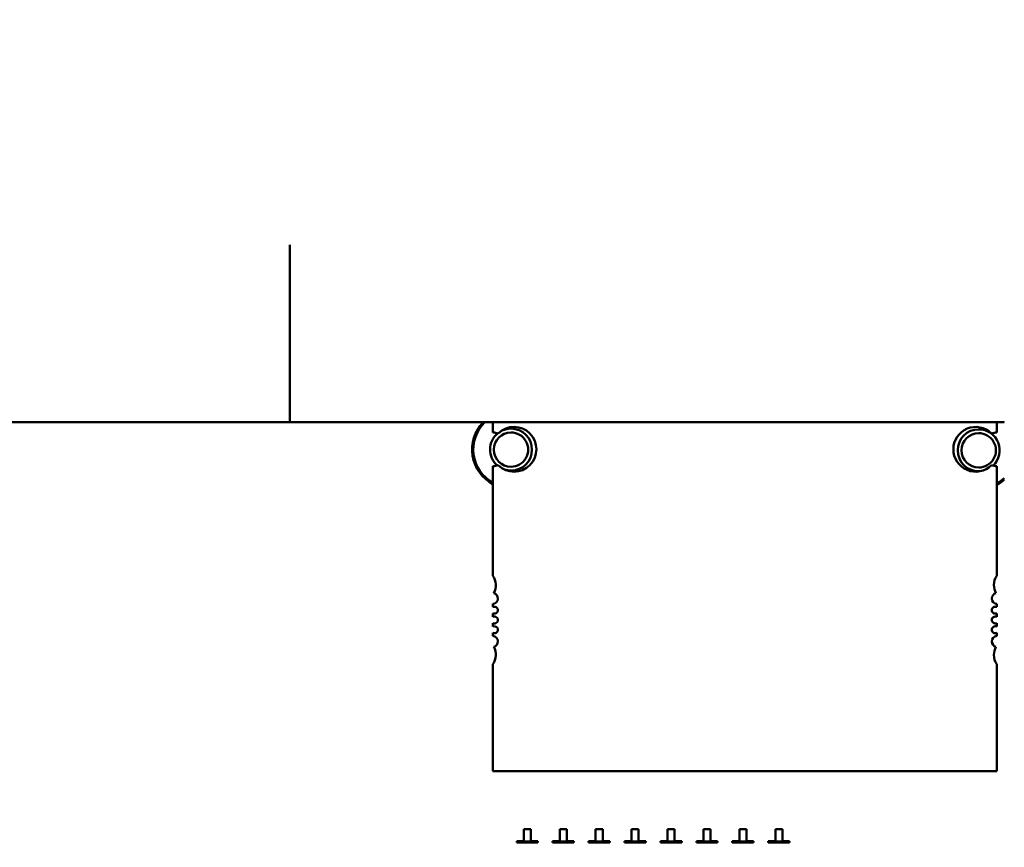
# Model space of a CAD drawing. Units: inches. Extents: x 0.5 to 21.5, y 0.2 to 16.7.
# Drawn here: x 17.2 to 17.6, y 8 to 8.4 of the extents above; entities that cross this region are included whole.
import ezdxf

# ---------------------------------------------------------------- set-up
doc = ezdxf.new("R2010")
doc.units = ezdxf.units.IN
doc.header["$MEASUREMENT"] = 0
doc.layers.add('Dimension (ANSI)', color=7, linetype='Continuous', lineweight=25)
doc.layers.add('Visible (ANSI)', color=7, linetype='Continuous', lineweight=50)
doc.styles.add('Note Text (ANSI)', font='tahoma.ttf')
doc.dimstyles.new('Default (ANSI)', dxfattribs={"dimtxt": 0.1200000047683716, "dimasz": 0.0984251946210861, "dimexe": 0.125, "dimexo": 0.0625, "dimgap": 0.031496062992126, "dimtad": 0, "dimtih": 1, "dimtoh": 1, "dimrnd": 1e-08, "dimzin": 0, "dimdsep": 46, "dimtxsty": 'Note Text (ANSI)', "dimcen": 0.09, "dimdle": 0.3937007874015748, "dimclrd": 256, "dimclre": 256, "dimclrt": 256, "dimadec": 0, "dimazin": 1, "dimtfac": 1, "dimtofl": 0, "dimtmove": 0, "dimatfit": 3, "dimfxl": 1, "dimtolj": 1, "dimtzin": 4, "dimlwd": -1, "dimlwe": -1, "dimarcsym": 0})

# ---------------------------------------------------------------- blocks, each defined once
blk = doc.blocks.new('*D36')
at = {"layer": 'Defpoints', "color": 0, "transparency": 16777216}
for p in [(15.22920134870683, 13.90029301868553), (18.02119426806317, 13.50659223128395), (15.22920134870683, 6.514849641126225)]:
    blk.add_point(p, dxfattribs=at)
at = {"layer": 'Dimension (ANSI)', "transparency": 16777216}
for p, q in [((15.22920134870683, 6.577349641126225), (15.22920134870683, 14.02529301868553)), ((18.02119426806317, 13.56909223128395), (18.02119426806317, 14.02529301868553)), ((15.32762654332791, 13.90029301868553), (16.40193545291372, 13.90029301868553)), ((17.92276907344207, 13.90029301868553), (16.84846016385626, 13.90029301868553))]:
    blk.add_line(p, q, dxfattribs=at)
for points in [[(15.32762654332791, 13.91669721778904), (15.32762654332791, 13.88388881958201), (15.22920134870683, 13.90029301868553)], [(17.92276907344207, 13.91669721778904), (17.92276907344207, 13.88388881958201), (18.02119426806317, 13.90029301868553)]]:
    blk.add_solid(points, dxfattribs=at)
at = {"layer": 'Dimension (ANSI)', "transparency": 16777216, "insert": (16.43343151590584, 13.96267045528097), "char_height": 0.1200000047683716, "attachment_point": 1, "style": 'Note Text (ANSI)'}
blk.add_mtext('\\A1;16.75', dxfattribs=at)

msp = doc.modelspace()

# ---------------------------------------------------------------- linework, layer by layer
at = {"layer": 'Visible (ANSI)'}
for p, q in [((17.29202760139572, 8.1995393651435), (17.29202760139572, 8.282872698476831)), ((17.29202760139572, 8.1995393651435), (17.14036093472905, 8.1995393651435)), ((17.62702760139568, 8.1995393651435), (17.29202760139569, 8.1995393651435)), ((17.38725061233469, 8.19474829401407), (17.38725061233469, 8.1995393651435)), ((17.62347108477564, 8.1995393651435), (17.62347108477564, 8.194748294014072)), ((17.38725061233469, 8.127565201131066), (17.38725061233469, 8.179000262518008)), ((17.62347108477564, 8.179000262518008), (17.62347108477564, 8.12756520114476)), ((17.38725061233469, 8.1129106950694), (17.38725061233469, 8.114330754505227)), ((17.62347108477564, 8.114330754504083), (17.62347108477564, 8.112910695065423)), ((17.38725061233469, 8.108317519219401), (17.38725061233469, 8.109919226288138)), ((17.62347108477564, 8.109919226292117), (17.62347108477564, 8.108317519215422)), ((17.38725061233469, 8.1037243433694), (17.38725061233469, 8.105326050438139)), ((17.62347108477564, 8.105326050442118), (17.62347108477564, 8.103724343365421)), ((17.38725061233469, 8.099312815152313), (17.38725061233469, 8.100732874588141)), ((17.62347108477564, 8.100732874592113), (17.62347108477564, 8.099312815153457)), ((17.38725061233469, 8.035955643095438), (17.38725061233469, 8.086078368509806)), ((17.62347108477564, 8.086078368496112), (17.62347108477564, 8.035955643095438)), ((17.62347108477564, 8.035955643095438), (17.38725061233469, 8.035955643095438)), ((17.40168084402027, 8.0086505585658), (17.40168084499859, 8.003055215952143)), ((17.40499851331161, 8.00865055914588), (17.40168084402027, 8.0086505585658)), ((17.40499851428993, 8.003055216532223), (17.40499851331161, 8.00865055914588)), ((17.41853460402027, 8.008650561512606), (17.41853460499859, 8.00305521889895)), ((17.42185227331161, 8.008650562092681), (17.41853460402027, 8.008650561512606)), ((17.42185227428993, 8.00305521947903), (17.42185227331161, 8.008650562092681)), ((17.43870603331161, 8.00865056503949), (17.43538836402027, 8.00865056445941)), ((17.43538836402027, 8.00865056445941), (17.43538836499859, 8.003055221845754)), ((17.43870603428993, 8.003055222425836), (17.43870603331161, 8.00865056503949)), ((17.45555979331161, 8.008650567986296), (17.45224212402027, 8.008650567406214)), ((17.45224212402027, 8.008650567406214), (17.45224212499859, 8.003055224792561)), ((17.45555979428993, 8.003055225372641), (17.45555979331161, 8.008650567986296)), ((17.47241355331161, 8.008650570933101), (17.46909588402027, 8.008650570353021)), ((17.46909588402027, 8.008650570353021), (17.46909588499859, 8.003055227739367)), ((17.47241355428993, 8.003055228319447), (17.47241355331161, 8.008650570933101)), ((17.48926731331161, 8.008650573879901), (17.48594964402027, 8.008650573299825)), ((17.48594964402027, 8.008650573299825), (17.48594964499859, 8.00305523068617)), ((17.48926731428993, 8.003055231266249), (17.48926731331161, 8.008650573879901)), ((17.50612107331161, 8.00865057682671), (17.50280340402027, 8.00865057624663)), ((17.50280340402027, 8.00865057624663), (17.50280340499859, 8.003055233632974)), ((17.50612107428993, 8.003055234213054), (17.50612107331161, 8.00865057682671)), ((17.52297483331161, 8.008650579773512), (17.51965716402027, 8.008650579193432)), ((17.51965716402027, 8.008650579193432), (17.51965716499859, 8.003055236579781)), ((17.52297483428993, 8.003055237159861), (17.52297483331161, 8.008650579773512)), ((17.40168084499859, 8.003055215952143), (17.39836317570725, 8.003055215372067)), ((17.39836317570725, 8.003055215372067), (17.39836317573443, 8.002899752587183)), ((17.39836317573443, 8.002899752587183), (17.40831618360845, 8.002899754327421)), ((17.39836317573443, 8.002899752587183), (17.40831618360845, 8.002899754327421)), ((17.39836317573443, 8.002899752587183), (17.39836317580806, 8.002478698477256)), ((17.40831618368207, 8.002478700217496), (17.39836317580806, 8.002478698477256)), ((17.40831618358127, 8.003055217112305), (17.40499851428993, 8.003055216532223)), ((17.40831618360845, 8.002899754327421), (17.40831618358127, 8.003055217112305)), ((17.40831618368207, 8.002478700217496), (17.40831618360845, 8.002899754327421)), ((17.41853460499859, 8.00305521889895), (17.41521693570726, 8.00305521831887)), ((17.41521693570726, 8.00305521831887), (17.41521693573442, 8.00289975553399)), ((17.41521693573442, 8.00289975553399), (17.42516994360845, 8.002899757274227)), ((17.41521693573442, 8.00289975553399), (17.42516994360845, 8.002899757274227)), ((17.41521693573442, 8.00289975553399), (17.41521693580805, 8.00247870142406)), ((17.42516994368207, 8.0024787031643), (17.41521693580805, 8.00247870142406)), ((17.42516994358127, 8.00305522005911), (17.42185227428993, 8.00305521947903)), ((17.42516994358127, 8.00305522005911), (17.42185227428993, 8.00305521947903)), ((17.42516994360845, 8.002899757274227), (17.42516994358127, 8.00305522005911)), ((17.42516994368207, 8.0024787031643), (17.42516994360845, 8.002899757274227)), ((17.43538836499859, 8.003055221845754), (17.43207069570725, 8.003055221265674)), ((17.43207069570725, 8.003055221265674), (17.43207069573443, 8.002899758480792)), ((17.43207069573443, 8.002899758480792), (17.44202370360845, 8.002899760221032)), ((17.43207069573443, 8.002899758480792), (17.44202370360845, 8.002899760221032)), ((17.43207069573443, 8.002899758480792), (17.43207069580805, 8.002478704370867)), ((17.44202370368206, 8.002478706111107), (17.43207069580805, 8.002478704370867)), ((17.44202370358127, 8.003055223005912), (17.43870603428993, 8.003055222425836)), ((17.44202370360845, 8.002899760221032), (17.44202370358127, 8.003055223005912)), ((17.44202370368206, 8.002478706111107), (17.44202370360845, 8.002899760221032)), ((17.45224212499859, 8.003055224792561), (17.44892445570725, 8.003055224212481)), ((17.44892445570725, 8.003055224212481), (17.44892445573443, 8.0028997614276)), ((17.44892445573443, 8.0028997614276), (17.45887746360845, 8.002899763167838)), ((17.44892445573443, 8.0028997614276), (17.45887746360845, 8.002899763167838)), ((17.44892445573443, 8.0028997614276), (17.44892445580806, 8.002478707317673)), ((17.45887746368207, 8.002478709057911), (17.44892445580806, 8.002478707317673)), ((17.45887746358127, 8.003055225952721), (17.45555979428993, 8.003055225372641)), ((17.45887746360845, 8.002899763167838), (17.45887746358127, 8.003055225952721)), ((17.45887746368207, 8.002478709057911), (17.45887746360845, 8.002899763167838)), ((17.46909588499859, 8.003055227739367), (17.46577821570725, 8.003055227159283)), ((17.46577821570725, 8.003055227159283), (17.46577821573443, 8.002899764374403)), ((17.46577821573443, 8.002899764374403), (17.47573122360845, 8.002899766114643)), ((17.46577821573443, 8.002899764374403), (17.47573122360845, 8.002899766114643)), ((17.46577821573443, 8.002899764374403), (17.46577821580805, 8.002478710264477)), ((17.47573122368207, 8.002478712004716), (17.46577821580805, 8.002478710264477)), ((17.47573122358127, 8.003055228899523), (17.47241355428993, 8.003055228319447)), ((17.47573122360845, 8.002899766114643), (17.47573122358127, 8.003055228899523)), ((17.47573122368207, 8.002478712004716), (17.47573122360845, 8.002899766114643)), ((17.48594964499859, 8.00305523068617), (17.48263197570725, 8.00305523010609)), ((17.48263197570725, 8.00305523010609), (17.48263197573443, 8.00289976732121)), ((17.48263197573443, 8.00289976732121), (17.49258498360845, 8.002899769061447)), ((17.48263197573443, 8.00289976732121), (17.49258498360845, 8.002899769061447)), ((17.48263197573443, 8.00289976732121), (17.48263197580806, 8.002478713211282)), ((17.49258498368207, 8.00247871495152), (17.48263197580806, 8.002478713211282)), ((17.49258498358126, 8.00305523184633), (17.48926731428993, 8.003055231266249)), ((17.49258498360845, 8.002899769061447), (17.49258498358126, 8.00305523184633)), ((17.49258498368207, 8.00247871495152), (17.49258498360845, 8.002899769061447)), ((17.50280340499859, 8.003055233632974), (17.49948573570725, 8.003055233052894)), ((17.49948573570725, 8.003055233052894), (17.49948573573442, 8.002899770268014)), ((17.49948573573442, 8.002899770268014), (17.50943874360845, 8.002899772008252)), ((17.49948573573442, 8.002899770268014), (17.50943874360845, 8.002899772008252)), ((17.49948573573442, 8.002899770268014), (17.49948573580805, 8.00247871615809)), ((17.50943874368207, 8.002478717898327), (17.49948573580805, 8.00247871615809)), ((17.50943874358126, 8.003055234793134), (17.50612107428993, 8.003055234213054)), ((17.50943874360845, 8.002899772008252), (17.50943874358126, 8.003055234793134)), ((17.50943874368207, 8.002478717898327), (17.50943874360845, 8.002899772008252)), ((17.51965716499859, 8.003055236579781), (17.51633949570725, 8.003055235999701)), ((17.51633949570725, 8.003055235999701), (17.51633949573443, 8.002899773214818)), ((17.51633949573443, 8.002899773214818), (17.52629250360845, 8.002899774955058)), ((17.51633949573443, 8.002899773214818), (17.52629250360845, 8.002899774955058)), ((17.51633949573443, 8.002899773214818), (17.51633949580805, 8.002478719104891)), ((17.52629250368207, 8.002478720845131), (17.51633949580805, 8.002478719104891)), ((17.52629250358127, 8.003055237739941), (17.52297483428993, 8.003055237159861)), ((17.52629250360845, 8.002899774955058), (17.52629250358127, 8.003055237739941)), ((17.52629250368207, 8.002478720845131), (17.52629250360845, 8.002899774955058))]:
    msp.add_line(p, q, dxfattribs=at)
for centre, radius, start, end in [((17.39569380894925, 8.186732502805421), 0.0182414698162729, 135.4063580365524, 242.4283649236819), ((17.39569380894925, 8.186732502798895), 0.0176942257217847, 133.631910809443, 241.4991090354893), ((17.39709313202564, 8.186874278262104), 0.0105, 225.4019427772928, 134.5980571769133), ((17.39569380894925, 8.186732502798895), 0.009842519685039, 90.00000250448171, 120.0923571468544), ((17.39569380894925, 8.186732502798895), 0.0098425196850393, 270.0000025044817, 90.00000250448174), ((17.6136285650923, 8.186874278262104), 0.0105, 45.40194283772885, 180), ((17.61502708717471, 8.186398892003883), 0.0098425196850393, 90.00000250448171, 270.0000025044817), ((17.61502708717471, 8.186398892003883), 0.0098425196850393, 312.9481215826809, 90.00000250448174), ((17.61502708717576, 8.186398892005027), 0.0176942257202326, 47.29557635596449, 47.95695255215393), ((17.39569380894925, 8.186732502798895), 0.0098425196850394, 128.7387085916117, 229.3372872810768), ((17.38725061233469, 8.186874278266039), 0.0078740157480321, 71.71697833718405, 90), ((17.39569380894925, 8.186732502820059), 0.0080675853018373, 90.0000025044727, 270.0000025044726), ((17.39569380894925, 8.186732502820059), 0.0080675853018373, 270.0000025044726, 90.0000025044727), ((17.61502708717471, 8.186398892025048), 0.0080675853018372, 90.0000025044727, 270.0000025044726), ((17.61502708717471, 8.186398892025048), 0.0080675853018372, 270.0000025044726, 90.0000025044727), ((17.62347108477564, 8.186874278266039), 0.0078740157480338, 90, 108.2830216191215), ((17.6136285650923, 8.186874278262104), 0.0105, 180, 314.5980572081298), ((17.38725061233469, 8.186874278266039), 0.0078740157480309, 270, 288.2830216170487), ((17.39569380894925, 8.186732502798892), 0.0098425196850383, 251.4782524443918, 270.0000025044817), ((17.62347108477564, 8.186874278266039), 0.0078740157480302, 251.7169784267261, 270), ((17.61502708717471, 8.186398892003888), 0.0098425196850481, 270.0000025044817, 273.8661881148079), ((17.61502708717471, 8.186398892003881), 0.0176942257217832, 298.5038423600743, 312.7044236440062), ((17.61502708717471, 8.18639889201041), 0.0182414698162752, 297.5744733070868, 311.1376221188804), ((17.3806889325423, 8.123225984295434), 0.0078666666666666, 331.3643594406309, 33.47653034855655), ((17.63003276455897, 8.123225984295434), 0.0078666666666668, 146.523469531867, 180), ((17.63003276455897, 8.123225984295434), 0.0078666666666663, 180, 208.6356405595422), ((17.3869225283423, 8.116926771712103), 0.0026166666666667, 277.2028404369119, 75.14465448734947), ((17.62379916875897, 8.116926771712103), 0.0026166666666667, 104.8553455115734, 180), ((17.38790678030897, 8.11141496067877), 0.0016333333333333, 246.3132824640013, 113.6867175359987), ((17.6228149167923, 8.11141496067877), 0.0016333333333333, 66.31328211702315, 180), ((17.62379916875897, 8.116926771712105), 0.0026166666666667, 180, 262.7971597629421), ((17.38790678030897, 8.10682178482877), 0.0016333333333333, 246.3132824640013, 113.6867175359987), ((17.6228149167923, 8.11141496067877), 0.0016333333333333, 180, 293.6867178829768), ((17.6228149167923, 8.10682178482877), 0.0016333333333333, 66.31328211702315, 180), ((17.38790678030897, 8.102228608978768), 0.0016333333333334, 246.3132824640013, 113.6867175359987), ((17.6228149167923, 8.10682178482877), 0.0016333333333333, 180, 293.6867178829768), ((17.6228149167923, 8.102228608978768), 0.0016333333333333, 66.31328211702315, 180), ((17.3869225283423, 8.096716797945437), 0.0026166666666667, 284.8553453327392, 82.79715956302338), ((17.6228149167923, 8.102228608978768), 0.0016333333333333, 180, 293.6867178829768), ((17.62379916875897, 8.096716797945437), 0.0026166666666667, 97.20284023705798, 180), ((17.3806889325423, 8.090417585345437), 0.0078666666666667, 326.5234696514434, 28.63564068015179), ((17.62379916875897, 8.096716797945437), 0.0026166666666666, 180, 255.1446546684644), ((17.63003276455897, 8.090417585345438), 0.0078666666666668, 151.3643593196385, 180), ((17.63003276455897, 8.090417585345438), 0.0078666666666666, 180, 213.476530468133)]:
    msp.add_arc(centre, radius, start, end, dxfattribs=at)

# ---------------------------------------------------------------- dimensions: what is measured, and where the dimension line sits
at = {"layer": 'Dimension (ANSI)'}
dim = msp.add_linear_dim(base=(15.22920134870683, 13.90029301868553), p1=(18.02119426806317, 13.50659223128395), p2=(15.22920134870683, 6.514849641126225), dimstyle='Default (ANSI)', override={"dimgap": 0.031496062992126, "dimtih": 0, "dimtoh": 0, "dimdec": 2, "dimlfac": 6, "dimtol": 0, "dimlim": 0, "dimtp": 0, "dimtm": 0, "dimtdec": 2, "dimatfit": 1}, dxfattribs=at)
dim.commit()
dim.dimension.update_dxf_attribs({"geometry": '*D36', "text_midpoint": (16.62519780838499, 13.90029301868553), "dimtype": 160})

doc.saveas('drawing.dxf')
